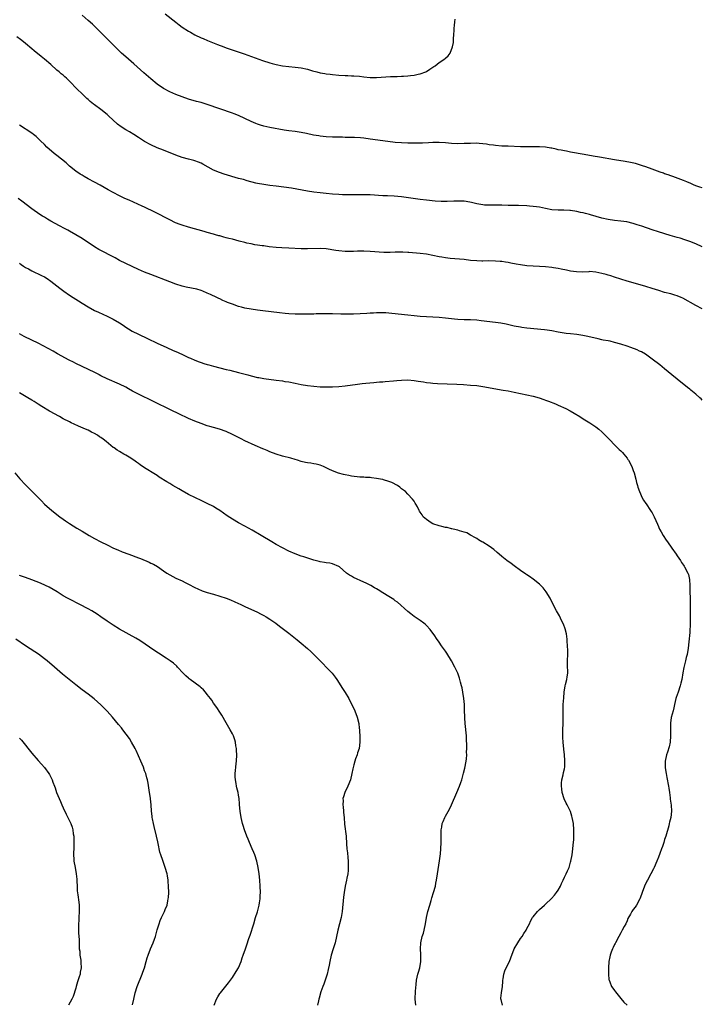
# Model space of a CAD drawing. Units: inches. Extents: x 2631000 to 2634000, y 1479000 to 1482000.
# Drawn here: x 2632295 to 2632513, y 1481455 to 1481770 of the extents above; entities that cross this region are included whole.
import ezdxf

# ---------------------------------------------------------------- set-up
doc = ezdxf.new("R2010")
doc.units = ezdxf.units.IN
doc.header["$MEASUREMENT"] = 0
doc.layers.add('LD26311479_10ft', color=93, linetype='Continuous')

msp = doc.modelspace()

# ---------------------------------------------------------------- linework, layer by layer
at = {"layer": 'LD26311479_10ft'}
for points, elevation in [([(2632513, 1481715.95), (2632512.25, 1481716.25), (2632511, 1481716.68), (2632510.22, 1481717), (2632509.38, 1481717.38), (2632508.11, 1481717.89), (2632507, 1481718.38), (2632503.66, 1481719.66), (2632503, 1481719.87), (2632502.17, 1481720.17), (2632501, 1481720.52), (2632500.65, 1481720.65), (2632499.53, 1481721), (2632497, 1481721.94), (2632495, 1481722.65), (2632493.93, 1481723), (2632493.25, 1481723.25), (2632491.73, 1481723.73), (2632490.13, 1481724.13), (2632488.45, 1481724.45), (2632485, 1481724.95), (2632480.19, 1481725.81), (2632478.14, 1481726.14), (2632475.34, 1481726.66), (2632471, 1481727.41), (2632469.66, 1481727.66), (2632469, 1481727.77), (2632468, 1481728), (2632467, 1481728.18), (2632466.34, 1481728.34), (2632465, 1481728.62), (2632464.68, 1481728.68), (2632462.94, 1481728.94), (2632461, 1481729.05), (2632458.96, 1481729.04), (2632456.93, 1481729.07), (2632455, 1481729.14), (2632451, 1481729.25), (2632449, 1481729.32), (2632447, 1481729.49), (2632446.41, 1481729.59), (2632445, 1481729.77), (2632444.08, 1481729.92), (2632443, 1481730.05), (2632441.84, 1481730.16), (2632441, 1481730.21), (2632439, 1481730.2), (2632437, 1481730.1), (2632435, 1481730.05), (2632433, 1481730.16), (2632431, 1481730.35), (2632429, 1481730.47), (2632427, 1481730.44), (2632425.63, 1481730.37), (2632423.69, 1481730.31), (2632423, 1481730.31), (2632421.73, 1481730.27), (2632419, 1481730.25), (2632417, 1481730.32), (2632415, 1481730.51), (2632411.09, 1481731), (2632407, 1481731.57), (2632405, 1481731.81), (2632403.91, 1481731.91), (2632402.03, 1481732.03), (2632401, 1481732.05), (2632400.1, 1481732.1), (2632399, 1481732.11), (2632398.14, 1481732.14), (2632397, 1481732.14), (2632395, 1481732.18), (2632393, 1481732.28), (2632391, 1481732.5), (2632390.57, 1481732.57), (2632388.86, 1481732.86), (2632386.68, 1481733.32), (2632385, 1481733.64), (2632383, 1481733.93), (2632381, 1481734.19), (2632379.59, 1481734.41), (2632375, 1481735.22), (2632373, 1481735.66), (2632371.97, 1481735.97), (2632371, 1481736.3), (2632370.5, 1481736.5), (2632369, 1481737.17), (2632367, 1481738.14), (2632365, 1481739.09), (2632363.61, 1481739.61), (2632363, 1481739.85), (2632359, 1481741.18), (2632355, 1481742.64), (2632353, 1481743.27), (2632351.6, 1481743.6), (2632349, 1481744.31), (2632347, 1481745), (2632345, 1481745.77), (2632343, 1481746.64), (2632341, 1481747.72), (2632339, 1481749.13), (2632337, 1481750.75), (2632334.69, 1481752.69), (2632331.55, 1481755.55), (2632329, 1481757.77), (2632327.62, 1481759), (2632325.6, 1481761), (2632325, 1481761.63), (2632322.32, 1481764.32), (2632319.31, 1481767.31), (2632318.3, 1481768.3), (2632317, 1481769.47), (2632315.09, 1481771.09)], 9320), ([(2632341.6, 1481771.6), (2632344.91, 1481768.91), (2632346.04, 1481768.04), (2632347, 1481767.32), (2632349, 1481765.99), (2632349.65, 1481765.65), (2632351, 1481764.89), (2632353, 1481763.93), (2632353.64, 1481763.64), (2632355.04, 1481763.04), (2632358.21, 1481761.79), (2632360.28, 1481761), (2632361, 1481760.74), (2632366.74, 1481758.74), (2632372.61, 1481756.61), (2632375, 1481755.88), (2632375.72, 1481755.72), (2632377, 1481755.38), (2632379, 1481754.98), (2632381, 1481754.73), (2632383, 1481754.57), (2632385, 1481754.33), (2632387, 1481753.86), (2632388.63, 1481753.37), (2632390.01, 1481753), (2632391, 1481752.76), (2632392.51, 1481752.51), (2632393, 1481752.41), (2632394.25, 1481752.25), (2632395, 1481752.13), (2632397, 1481751.94), (2632399, 1481751.84), (2632399.85, 1481751.85), (2632401, 1481751.79), (2632401.8, 1481751.8), (2632403.63, 1481751.63), (2632405, 1481751.44), (2632407, 1481751.2), (2632409, 1481751.19), (2632413.49, 1481751.49), (2632415, 1481751.54), (2632415.58, 1481751.58), (2632417, 1481751.61), (2632417.68, 1481751.68), (2632419, 1481751.71), (2632419.88, 1481751.88), (2632421, 1481751.95), (2632422.29, 1481752.29), (2632423, 1481752.39), (2632424.72, 1481753), (2632425, 1481753.13), (2632426.07, 1481753.93), (2632427, 1481754.48), (2632427.29, 1481754.71), (2632427.74, 1481755), (2632429, 1481756.02), (2632430.55, 1481757), (2632431, 1481757.43), (2632431.87, 1481758.13), (2632432.53, 1481759), (2632433.29, 1481761), (2632433.55, 1481762.45), (2632433.6, 1481763), (2632433.57, 1481763.57), (2632433.66, 1481765), (2632433.79, 1481766.21), (2632433.79, 1481767), (2632433.87, 1481767.87), (2632434.06, 1481769), (2632434.14, 1481769.86)], 9310), ([(2632513, 1481697.19), (2632511, 1481698.1), (2632509, 1481698.9), (2632507.44, 1481699.44), (2632505.91, 1481699.91), (2632505, 1481700.15), (2632502.79, 1481700.79), (2632499, 1481701.92), (2632497, 1481702.55), (2632493.72, 1481703.72), (2632493, 1481704), (2632492.22, 1481704.22), (2632491, 1481704.62), (2632488.9, 1481705.1), (2632487, 1481705.38), (2632485, 1481705.59), (2632483, 1481705.86), (2632481, 1481706.3), (2632479.14, 1481706.86), (2632477.37, 1481707.37), (2632477, 1481707.49), (2632475.78, 1481707.78), (2632475, 1481708.02), (2632474.17, 1481708.17), (2632473, 1481708.46), (2632471, 1481708.75), (2632470.77, 1481708.77), (2632468.85, 1481708.85), (2632467, 1481708.86), (2632465, 1481709.02), (2632463, 1481709.37), (2632461, 1481709.79), (2632460.06, 1481709.94), (2632459, 1481710.09), (2632457.81, 1481710.18), (2632457, 1481710.23), (2632454.32, 1481710.32), (2632453, 1481710.34), (2632451, 1481710.41), (2632449, 1481710.45), (2632447.58, 1481710.42), (2632446.44, 1481710.44), (2632445, 1481710.42), (2632443.49, 1481710.51), (2632443, 1481710.55), (2632441, 1481710.89), (2632439.33, 1481711.33), (2632437.65, 1481711.65), (2632437, 1481711.75), (2632435, 1481711.79), (2632433.71, 1481711.71), (2632431.62, 1481711.62), (2632429.65, 1481711.65), (2632427.78, 1481711.78), (2632425, 1481712.05), (2632423, 1481712.29), (2632417, 1481713.08), (2632414.69, 1481713.31), (2632412.58, 1481713.42), (2632411, 1481713.48), (2632407, 1481713.73), (2632405, 1481713.78), (2632401, 1481713.72), (2632400.27, 1481713.73), (2632398.2, 1481713.8), (2632397, 1481713.86), (2632395, 1481713.99), (2632393, 1481714.17), (2632391, 1481714.38), (2632389, 1481714.61), (2632387, 1481714.89), (2632383.57, 1481715.57), (2632381.86, 1481715.86), (2632377, 1481716.53), (2632375, 1481716.78), (2632373.01, 1481717.01), (2632371, 1481717.36), (2632370.52, 1481717.48), (2632367.74, 1481718.26), (2632366.61, 1481718.61), (2632365, 1481719.03), (2632360.38, 1481720.38), (2632358.87, 1481720.87), (2632357, 1481721.67), (2632353.57, 1481723.57), (2632353, 1481723.84), (2632352.19, 1481724.19), (2632351, 1481724.6), (2632350.69, 1481724.69), (2632349, 1481725.15), (2632347, 1481725.72), (2632345, 1481726.47), (2632343.19, 1481727.19), (2632341.75, 1481727.75), (2632341, 1481728), (2632339, 1481728.78), (2632337, 1481729.7), (2632335, 1481730.82), (2632333.65, 1481731.65), (2632333, 1481732.11), (2632331.59, 1481733), (2632330.17, 1481733.83), (2632329, 1481734.48), (2632327.46, 1481735.46), (2632326.36, 1481736.36), (2632323.51, 1481739), (2632323, 1481739.45), (2632321.05, 1481741), (2632319, 1481742.53), (2632318.72, 1481742.72), (2632317.61, 1481743.61), (2632317, 1481744.16), (2632316.54, 1481744.54), (2632315, 1481745.99), (2632313.48, 1481747.48), (2632311, 1481750.05), (2632310.02, 1481751), (2632309.47, 1481751.47), (2632309, 1481751.92), (2632308.4, 1481752.4), (2632307.73, 1481753), (2632307, 1481753.61), (2632305, 1481755.37), (2632303, 1481757.1), (2632301.94, 1481757.94), (2632299.73, 1481759.73), (2632299, 1481760.39), (2632297, 1481762.08), (2632295.84, 1481763), (2632295.35, 1481763.35), (2632294.23, 1481764.23)], 9330), ([(2632513, 1481677.37), (2632511, 1481678.4), (2632506.78, 1481680.78), (2632506.29, 1481681), (2632505, 1481681.54), (2632504.26, 1481681.74), (2632503, 1481682.11), (2632501, 1481682.62), (2632499.18, 1481683.18), (2632497, 1481683.9), (2632495, 1481684.51), (2632491, 1481685.63), (2632489, 1481686.24), (2632485, 1481687.52), (2632483.85, 1481687.85), (2632483, 1481688.13), (2632482.3, 1481688.3), (2632481, 1481688.69), (2632479, 1481689.11), (2632477, 1481689.24), (2632476.79, 1481689.21), (2632474.88, 1481689.12), (2632472.87, 1481689.13), (2632471, 1481689.38), (2632469.69, 1481689.69), (2632467.99, 1481690.01), (2632467, 1481690.23), (2632465.56, 1481690.44), (2632465, 1481690.54), (2632463, 1481690.74), (2632461, 1481690.86), (2632459, 1481690.96), (2632457, 1481691.12), (2632455, 1481691.39), (2632453.62, 1481691.62), (2632451.93, 1481691.93), (2632451, 1481692.13), (2632450.22, 1481692.22), (2632449, 1481692.45), (2632448.46, 1481692.46), (2632447, 1481692.63), (2632444.65, 1481692.65), (2632443, 1481692.59), (2632442.62, 1481692.62), (2632441, 1481692.64), (2632439, 1481692.84), (2632437, 1481693.1), (2632432.52, 1481693.48), (2632431, 1481693.66), (2632429.85, 1481693.85), (2632429, 1481693.99), (2632425, 1481694.8), (2632423, 1481695.08), (2632419.34, 1481695.34), (2632419, 1481695.38), (2632417.45, 1481695.45), (2632417, 1481695.49), (2632415.44, 1481695.44), (2632415, 1481695.45), (2632413.35, 1481695.35), (2632411.37, 1481695.37), (2632407, 1481695.72), (2632405, 1481695.8), (2632403, 1481695.74), (2632401.7, 1481695.7), (2632401, 1481695.65), (2632399.68, 1481695.69), (2632399, 1481695.68), (2632397, 1481695.87), (2632396.02, 1481696.02), (2632393, 1481696.53), (2632391, 1481696.68), (2632387, 1481696.54), (2632385, 1481696.57), (2632381, 1481696.73), (2632378.84, 1481696.84), (2632377, 1481696.97), (2632374.8, 1481697.21), (2632373, 1481697.44), (2632372.52, 1481697.48), (2632371, 1481697.72), (2632370.16, 1481697.84), (2632369, 1481698.08), (2632367.63, 1481698.37), (2632367, 1481698.52), (2632365.13, 1481699), (2632363, 1481699.57), (2632361.84, 1481699.84), (2632361, 1481700.08), (2632360.24, 1481700.24), (2632359, 1481700.62), (2632358.69, 1481700.69), (2632357.64, 1481701), (2632357, 1481701.2), (2632355, 1481701.76), (2632353.98, 1481702.02), (2632349, 1481703.46), (2632347, 1481704.08), (2632346.32, 1481704.32), (2632344.87, 1481704.87), (2632343, 1481705.73), (2632338.2, 1481708.2), (2632335, 1481709.8), (2632334.19, 1481710.19), (2632330.01, 1481712.02), (2632328.64, 1481712.64), (2632327, 1481713.46), (2632325, 1481714.52), (2632323.4, 1481715.4), (2632320.84, 1481716.84), (2632319, 1481717.79), (2632317, 1481718.86), (2632315.64, 1481719.64), (2632315, 1481720.02), (2632314.41, 1481720.41), (2632313, 1481721.37), (2632311, 1481722.94), (2632309.93, 1481723.93), (2632307, 1481726.32), (2632306.14, 1481727), (2632303.81, 1481729), (2632303, 1481729.79), (2632301.71, 1481731), (2632301, 1481731.73), (2632300.34, 1481732.34), (2632299.52, 1481733), (2632299, 1481733.4), (2632295, 1481736.05)], 9340), ([(2632513, 1481648.21), (2632512.63, 1481648.63), (2632512.27, 1481649), (2632511, 1481650.12), (2632509.91, 1481651), (2632509.38, 1481651.38), (2632509, 1481651.7), (2632508.26, 1481652.26), (2632505, 1481654.86), (2632503.32, 1481656.27), (2632501, 1481658.23), (2632499.46, 1481659.46), (2632497, 1481661.33), (2632494.88, 1481662.88), (2632493.6, 1481663.6), (2632493, 1481663.85), (2632492.23, 1481664.23), (2632490.22, 1481665), (2632489, 1481665.43), (2632487, 1481666.09), (2632485, 1481666.66), (2632483.59, 1481667), (2632483, 1481667.13), (2632481.41, 1481667.41), (2632481, 1481667.51), (2632479.75, 1481667.75), (2632476.53, 1481668.53), (2632474.87, 1481668.87), (2632473, 1481669.12), (2632471, 1481669.35), (2632469.54, 1481669.54), (2632467, 1481669.96), (2632465, 1481670.32), (2632463.46, 1481670.54), (2632462.64, 1481670.64), (2632457, 1481671.21), (2632455.44, 1481671.44), (2632455, 1481671.49), (2632453, 1481671.88), (2632450.44, 1481672.44), (2632448.75, 1481672.75), (2632446.99, 1481672.99), (2632442.46, 1481673.54), (2632441, 1481673.7), (2632439, 1481673.83), (2632437, 1481673.9), (2632435, 1481674), (2632433.88, 1481674.12), (2632433, 1481674.18), (2632431, 1481674.42), (2632429, 1481674.6), (2632423, 1481674.97), (2632421, 1481675.12), (2632419, 1481675.31), (2632413.9, 1481675.9), (2632413, 1481675.95), (2632412.04, 1481676.04), (2632411, 1481676.07), (2632409, 1481676.07), (2632408.01, 1481676.01), (2632407, 1481675.97), (2632405.88, 1481675.88), (2632403.75, 1481675.75), (2632401.65, 1481675.65), (2632399.63, 1481675.63), (2632397.66, 1481675.66), (2632395, 1481675.74), (2632393, 1481675.76), (2632389.72, 1481675.72), (2632389, 1481675.69), (2632387.68, 1481675.68), (2632387, 1481675.66), (2632385, 1481675.65), (2632383, 1481675.69), (2632381, 1481675.8), (2632379.89, 1481675.89), (2632378.07, 1481676.07), (2632372.7, 1481676.7), (2632371, 1481676.92), (2632369, 1481677.22), (2632367, 1481677.63), (2632365.93, 1481677.93), (2632365, 1481678.16), (2632363, 1481678.81), (2632361.42, 1481679.42), (2632361, 1481679.61), (2632360, 1481680), (2632359, 1481680.54), (2632358.67, 1481680.67), (2632358.02, 1481681), (2632356.07, 1481681.93), (2632355, 1481682.42), (2632353.6, 1481683), (2632353, 1481683.22), (2632351.61, 1481683.61), (2632349.96, 1481683.96), (2632348.29, 1481684.29), (2632347, 1481684.59), (2632345, 1481685.2), (2632343, 1481685.94), (2632337, 1481688.31), (2632335, 1481689.12), (2632333, 1481689.97), (2632331, 1481690.88), (2632329, 1481691.83), (2632327, 1481692.83), (2632325.6, 1481693.6), (2632320.36, 1481696.36), (2632319, 1481697.13), (2632315, 1481699.77), (2632313, 1481701.03), (2632311, 1481702.16), (2632310.45, 1481702.45), (2632309.46, 1481703), (2632307.83, 1481703.83), (2632305, 1481705.39), (2632303.99, 1481706.01), (2632303, 1481706.6), (2632302.39, 1481707), (2632301.53, 1481707.53), (2632299, 1481709.31), (2632295.78, 1481711.78), (2632294.63, 1481712.63)], 9350), ([(2632295, 1481691.96), (2632295.54, 1481691.54), (2632296.33, 1481691), (2632297, 1481690.57), (2632297.91, 1481690.09), (2632299, 1481689.48), (2632300.01, 1481689), (2632301, 1481688.56), (2632302.04, 1481688.04), (2632303, 1481687.54), (2632303.89, 1481687), (2632305, 1481686.21), (2632307.92, 1481683.92), (2632309.17, 1481683), (2632311, 1481681.78), (2632312.2, 1481681), (2632313.92, 1481679.92), (2632315, 1481679.21), (2632317, 1481677.96), (2632319, 1481676.88), (2632320.27, 1481676.27), (2632323, 1481675.04), (2632325, 1481674.04), (2632326.92, 1481672.92), (2632328.14, 1481672.14), (2632329, 1481671.52), (2632329.8, 1481671), (2632331, 1481670.26), (2632333, 1481669.23), (2632335.9, 1481667.9), (2632339, 1481666.43), (2632342.11, 1481665), (2632344.11, 1481664.11), (2632345.48, 1481663.48), (2632347.47, 1481662.53), (2632349, 1481661.84), (2632349.61, 1481661.61), (2632351, 1481660.97), (2632352.45, 1481660.45), (2632353, 1481660.21), (2632353.94, 1481659.94), (2632355, 1481659.57), (2632355.46, 1481659.46), (2632357, 1481659.04), (2632361, 1481658.04), (2632362.24, 1481657.76), (2632365, 1481657.09), (2632366.65, 1481656.65), (2632367.93, 1481656.27), (2632369, 1481655.96), (2632371, 1481655.47), (2632371.4, 1481655.4), (2632373, 1481655.13), (2632377, 1481654.62), (2632379, 1481654.34), (2632379.8, 1481654.2), (2632381, 1481654.03), (2632383, 1481653.66), (2632385, 1481653.24), (2632387, 1481652.89), (2632389, 1481652.64), (2632391, 1481652.49), (2632393, 1481652.42), (2632395, 1481652.43), (2632397, 1481652.54), (2632399, 1481652.77), (2632403, 1481653.35), (2632404.47, 1481653.53), (2632405.61, 1481653.61), (2632408.15, 1481653.85), (2632409, 1481653.9), (2632409.99, 1481654.01), (2632411, 1481654.09), (2632411.81, 1481654.19), (2632414.41, 1481654.41), (2632415.48, 1481654.52), (2632417, 1481654.62), (2632419, 1481654.65), (2632421, 1481654.5), (2632422.31, 1481654.31), (2632423.97, 1481654.03), (2632425, 1481653.88), (2632426.29, 1481653.71), (2632427, 1481653.65), (2632428.46, 1481653.54), (2632434.69, 1481653.31), (2632436.81, 1481653.19), (2632439, 1481653.04), (2632441, 1481652.84), (2632443, 1481652.56), (2632449.45, 1481651.45), (2632451, 1481651.16), (2632453, 1481650.74), (2632457, 1481649.95), (2632459, 1481649.48), (2632460.93, 1481648.93), (2632462.44, 1481648.44), (2632463, 1481648.22), (2632463.91, 1481647.91), (2632466.2, 1481647), (2632467, 1481646.66), (2632469.51, 1481645.51), (2632470.82, 1481644.82), (2632472.1, 1481644.1), (2632473.9, 1481643), (2632475, 1481642.28), (2632477.08, 1481641), (2632479, 1481639.74), (2632479.98, 1481639), (2632481, 1481638.12), (2632483, 1481636.03), (2632483.49, 1481635.49), (2632485, 1481633.94), (2632486.5, 1481632.5), (2632487, 1481632.05), (2632487.52, 1481631.52), (2632487.99, 1481631), (2632489, 1481629.73), (2632489.29, 1481629.29), (2632489.47, 1481629), (2632490.51, 1481627), (2632491, 1481625.71), (2632491.31, 1481625), (2632491.83, 1481623), (2632492.06, 1481621.94), (2632492.3, 1481621), (2632492.48, 1481620.48), (2632492.96, 1481619), (2632493.87, 1481617), (2632494.24, 1481616.24), (2632495, 1481615.18), (2632495.07, 1481615.07), (2632496.47, 1481613), (2632496.66, 1481612.66), (2632497, 1481612.21), (2632497.41, 1481611.41), (2632497.66, 1481611), (2632498.21, 1481609.79), (2632498.67, 1481608.67), (2632499, 1481607.92), (2632499.24, 1481607.24), (2632499.37, 1481607), (2632499.87, 1481606.13), (2632500.48, 1481605), (2632501.51, 1481603.51), (2632501.91, 1481603), (2632503.35, 1481601), (2632504.71, 1481599), (2632505, 1481598.55), (2632506.08, 1481597), (2632506.41, 1481596.41), (2632507, 1481595.51), (2632507.21, 1481595.21), (2632507.38, 1481595), (2632508.45, 1481593), (2632508.58, 1481592.58), (2632508.94, 1481591), (2632509.01, 1481589.01), (2632509.06, 1481587), (2632509.16, 1481585), (2632509.18, 1481583), (2632509.16, 1481581), (2632509.18, 1481579.18), (2632509.17, 1481577), (2632509, 1481574.07), (2632508.77, 1481571), (2632508.53, 1481569), (2632508.16, 1481567), (2632507.91, 1481566.09), (2632507.69, 1481565), (2632507.28, 1481563.28), (2632507.16, 1481562.84), (2632506.84, 1481561.16), (2632506.47, 1481559), (2632506.14, 1481557.85), (2632505.97, 1481557), (2632505.29, 1481555), (2632505, 1481554.11), (2632504.7, 1481553.3), (2632504.6, 1481553), (2632504.15, 1481551), (2632503.97, 1481550.03), (2632503.7, 1481549), (2632503.13, 1481546.87), (2632502.88, 1481545.12), (2632502.89, 1481544.89), (2632502.87, 1481543), (2632502.88, 1481541), (2632502.72, 1481539), (2632502.45, 1481537.55), (2632501.87, 1481535.87), (2632501.61, 1481535), (2632501.2, 1481533), (2632501.2, 1481531), (2632501.22, 1481530.78), (2632501.47, 1481529), (2632501.73, 1481527.73), (2632502.24, 1481525), (2632502.33, 1481524.33), (2632502.53, 1481523), (2632502.78, 1481521.22), (2632502.8, 1481520.8), (2632503.1, 1481518.9), (2632503.22, 1481517), (2632502.99, 1481515), (2632502.56, 1481513.44), (2632502.48, 1481513), (2632502.32, 1481512.32), (2632501.38, 1481509), (2632501, 1481507.9), (2632500.73, 1481507), (2632500.28, 1481505.72), (2632500.05, 1481505), (2632499.49, 1481503.49), (2632499, 1481502.26), (2632498.53, 1481501), (2632497.66, 1481499), (2632497.45, 1481498.55), (2632496.6, 1481497), (2632495.48, 1481495), (2632495.31, 1481494.69), (2632494.52, 1481493), (2632493.78, 1481491), (2632493.61, 1481490.39), (2632493.09, 1481489), (2632493, 1481488.8), (2632492.04, 1481487), (2632491.63, 1481486.37), (2632491, 1481485.62), (2632490.56, 1481485), (2632490.06, 1481484.06), (2632489.29, 1481482.71), (2632489, 1481481.95), (2632488.6, 1481481), (2632488.13, 1481480.13), (2632487.49, 1481479), (2632487, 1481478.18), (2632486.33, 1481477), (2632485.3, 1481475), (2632485.21, 1481474.79), (2632485, 1481474.38), (2632484.58, 1481473.42), (2632484.37, 1481473), (2632483.94, 1481471.94), (2632483.62, 1481471), (2632483.54, 1481470.46), (2632483.2, 1481469), (2632483.08, 1481467), (2632483.07, 1481465), (2632483.22, 1481463.22), (2632483.25, 1481463), (2632483.46, 1481462.54), (2632484.04, 1481461), (2632484.43, 1481460.43), (2632485, 1481459.72), (2632485.29, 1481459.29), (2632487, 1481457.16), (2632487.98, 1481455.98), (2632489.04, 1481455)], 9360), ([(2632449.23, 1481455), (2632448.82, 1481456.82), (2632448.75, 1481457), (2632448.76, 1481457.24), (2632448.91, 1481459), (2632449.22, 1481461), (2632449.37, 1481462.63), (2632449.37, 1481463), (2632449.42, 1481463.42), (2632449.66, 1481465), (2632450.01, 1481465.99), (2632450.42, 1481467), (2632451.43, 1481469), (2632451.88, 1481470.11), (2632452.98, 1481473), (2632454.12, 1481475), (2632455, 1481476.32), (2632455.49, 1481477), (2632456.05, 1481477.95), (2632456.77, 1481479), (2632457, 1481479.48), (2632457.81, 1481481), (2632458.18, 1481481.82), (2632458.82, 1481483), (2632459, 1481483.25), (2632460.39, 1481485), (2632460.7, 1481485.3), (2632461, 1481485.54), (2632462.63, 1481487), (2632463, 1481487.3), (2632464.9, 1481489.1), (2632465.87, 1481490.13), (2632466.53, 1481491), (2632467, 1481491.77), (2632467.71, 1481493), (2632468.09, 1481493.91), (2632468.61, 1481495), (2632469, 1481495.88), (2632469.6, 1481497), (2632470.04, 1481497.96), (2632470.49, 1481499), (2632471, 1481500.69), (2632471.08, 1481501), (2632471.45, 1481503), (2632471.73, 1481505), (2632471.82, 1481506.18), (2632471.99, 1481507.99), (2632472.03, 1481509), (2632472.03, 1481509.97), (2632472.05, 1481511), (2632471.88, 1481513), (2632471.5, 1481515), (2632471.4, 1481515.4), (2632470.92, 1481516.92), (2632469.92, 1481519), (2632469.58, 1481519.58), (2632468.95, 1481520.95), (2632468.3, 1481523), (2632468.14, 1481524.14), (2632468.03, 1481525), (2632468.09, 1481525.91), (2632468.2, 1481527), (2632468.6, 1481528.6), (2632468.72, 1481529.28), (2632469, 1481530.54), (2632469.1, 1481531.1), (2632469.16, 1481533.16), (2632469.01, 1481535), (2632468.81, 1481536.81), (2632468.62, 1481539), (2632468.53, 1481540.53), (2632468.53, 1481543), (2632468.57, 1481545), (2632468.58, 1481548.58), (2632468.65, 1481551), (2632468.78, 1481553.22), (2632468.93, 1481555), (2632469.26, 1481557), (2632469.38, 1481557.38), (2632469.78, 1481559), (2632469.89, 1481559.89), (2632470.08, 1481561), (2632470.1, 1481561.9), (2632470.03, 1481563), (2632469.98, 1481563.98), (2632470.06, 1481568.06), (2632470.02, 1481570.02), (2632469.92, 1481571), (2632469.88, 1481571.88), (2632469.63, 1481573.63), (2632469.24, 1481575.24), (2632468.7, 1481576.7), (2632468.11, 1481577.89), (2632467.4, 1481579.4), (2632466.51, 1481581), (2632465.45, 1481583), (2632464.44, 1481585), (2632463.23, 1481587), (2632462.24, 1481588.24), (2632461.5, 1481589), (2632461, 1481589.48), (2632459.05, 1481591.05), (2632457.89, 1481591.89), (2632457, 1481592.48), (2632456.7, 1481592.7), (2632455, 1481593.87), (2632453, 1481595.3), (2632452.03, 1481596.03), (2632450.61, 1481597), (2632449, 1481598.28), (2632448.14, 1481599), (2632447.55, 1481599.55), (2632446.48, 1481600.48), (2632445, 1481601.61), (2632443, 1481602.85), (2632442.69, 1481603), (2632441.61, 1481603.61), (2632441, 1481604.03), (2632440.39, 1481604.39), (2632439.21, 1481605), (2632439, 1481605.14), (2632437.82, 1481605.82), (2632437, 1481606.1), (2632435.52, 1481606.48), (2632435, 1481606.69), (2632433.48, 1481607), (2632433.1, 1481607.1), (2632433, 1481607.1), (2632431.53, 1481607.53), (2632431, 1481607.58), (2632429.92, 1481607.92), (2632429, 1481608.1), (2632427, 1481608.77), (2632426.49, 1481609), (2632425, 1481610.07), (2632423.91, 1481611), (2632423.56, 1481611.56), (2632423, 1481612.41), (2632422.78, 1481612.78), (2632422.61, 1481613), (2632422.12, 1481614.12), (2632421.54, 1481615), (2632421.35, 1481615.35), (2632421, 1481615.91), (2632420.56, 1481616.56), (2632419, 1481618.22), (2632418.24, 1481619), (2632417, 1481619.91), (2632416.42, 1481620.42), (2632415.7, 1481621), (2632413.89, 1481621.89), (2632413, 1481622.2), (2632411.27, 1481622.73), (2632411, 1481622.83), (2632410.27, 1481623), (2632409, 1481623.23), (2632407.41, 1481623.41), (2632407, 1481623.48), (2632405.55, 1481623.55), (2632405, 1481623.62), (2632403.66, 1481623.66), (2632401, 1481623.92), (2632400.15, 1481624.15), (2632399, 1481624.32), (2632398.49, 1481624.49), (2632396.9, 1481624.9), (2632395, 1481625.62), (2632393.8, 1481626.2), (2632393, 1481626.55), (2632392.06, 1481627), (2632391, 1481627.43), (2632389.75, 1481627.75), (2632389, 1481627.9), (2632388.05, 1481628.05), (2632387, 1481628.16), (2632386.32, 1481628.32), (2632385, 1481628.59), (2632383.8, 1481629), (2632383, 1481629.23), (2632381.65, 1481629.65), (2632379, 1481630.36), (2632377, 1481630.96), (2632375, 1481631.71), (2632374.1, 1481632.1), (2632373, 1481632.53), (2632372.69, 1481632.69), (2632370.31, 1481633.69), (2632367, 1481635.24), (2632365.84, 1481635.84), (2632365, 1481636.24), (2632363, 1481637.27), (2632361, 1481638.17), (2632358.9, 1481638.9), (2632357, 1481639.46), (2632355.83, 1481639.83), (2632355, 1481640.05), (2632353, 1481640.71), (2632351, 1481641.5), (2632349, 1481642.39), (2632345.87, 1481643.87), (2632343.49, 1481645), (2632337.81, 1481647.81), (2632333, 1481650.13), (2632331.11, 1481651.11), (2632329.83, 1481651.83), (2632329, 1481652.33), (2632327, 1481653.36), (2632323, 1481655.03), (2632321, 1481656.01), (2632320.52, 1481656.27), (2632320.36, 1481656.36), (2632319.11, 1481657), (2632315, 1481658.92), (2632313, 1481659.91), (2632312.29, 1481660.3), (2632310.88, 1481661), (2632307.19, 1481663), (2632305.81, 1481663.81), (2632301, 1481666.36), (2632299, 1481667.37), (2632296.55, 1481668.55), (2632295, 1481669.38)], 9370), ([(2632421.58, 1481455), (2632421.37, 1481457), (2632421.49, 1481459.49), (2632421.63, 1481461.63), (2632421.78, 1481463), (2632421.98, 1481463.98), (2632422.21, 1481465), (2632422.38, 1481465.62), (2632422.82, 1481467), (2632423.22, 1481469), (2632423.21, 1481471.21), (2632423.06, 1481473), (2632423.14, 1481475), (2632423.62, 1481477), (2632423.97, 1481478.03), (2632424.25, 1481479), (2632424.69, 1481481), (2632424.99, 1481483), (2632425.42, 1481485), (2632425.99, 1481487), (2632426.45, 1481488.45), (2632426.69, 1481489.31), (2632427.26, 1481491), (2632427.8, 1481493), (2632427.98, 1481494.02), (2632428.16, 1481495), (2632428.46, 1481497), (2632429.1, 1481501.1), (2632429.41, 1481503.41), (2632429.57, 1481505), (2632429.66, 1481507), (2632429.65, 1481509), (2632429.67, 1481509.67), (2632429.68, 1481511), (2632429.86, 1481511.86), (2632430.03, 1481513), (2632430.27, 1481513.73), (2632430.82, 1481515), (2632431, 1481515.36), (2632432.36, 1481517.64), (2632433, 1481519), (2632434.61, 1481523), (2632435.48, 1481525), (2632435.91, 1481526.09), (2632436.23, 1481527), (2632436.84, 1481529.16), (2632437.24, 1481530.76), (2632437.66, 1481533), (2632437.7, 1481533.7), (2632437.82, 1481535), (2632437.79, 1481535.79), (2632437.84, 1481537), (2632437.86, 1481538.14), (2632437.75, 1481539.75), (2632437.71, 1481541), (2632437.35, 1481545), (2632437.25, 1481546.75), (2632437.21, 1481547.21), (2632437.16, 1481549), (2632437.06, 1481551), (2632436.87, 1481553), (2632436.58, 1481555), (2632436.34, 1481556.34), (2632436.18, 1481557), (2632435.84, 1481558.16), (2632435.64, 1481559), (2632435.49, 1481559.49), (2632434.95, 1481561), (2632434.05, 1481563), (2632432.95, 1481565), (2632431.42, 1481567.42), (2632431, 1481568.06), (2632429.79, 1481569.79), (2632429, 1481570.99), (2632428.16, 1481572.16), (2632427.66, 1481573), (2632426.2, 1481575), (2632425, 1481576.28), (2632424.62, 1481576.62), (2632424.15, 1481577), (2632423, 1481577.83), (2632421, 1481579.15), (2632419.97, 1481579.97), (2632419, 1481580.76), (2632415.71, 1481583.71), (2632415, 1481584.16), (2632414.53, 1481584.53), (2632413, 1481585.53), (2632411, 1481586.73), (2632409.6, 1481587.6), (2632409, 1481587.92), (2632408.34, 1481588.34), (2632407.19, 1481589), (2632405.77, 1481589.77), (2632405, 1481590.14), (2632401.64, 1481591.64), (2632401, 1481592.06), (2632400.36, 1481592.36), (2632399.46, 1481593), (2632397.19, 1481595), (2632397, 1481595.13), (2632395, 1481595.91), (2632394.12, 1481596.12), (2632393, 1481596.27), (2632392.41, 1481596.41), (2632391, 1481596.6), (2632390.69, 1481596.69), (2632389, 1481597.12), (2632385.84, 1481598.16), (2632385, 1481598.45), (2632383, 1481599.17), (2632381, 1481600.04), (2632379, 1481601.04), (2632377, 1481602.16), (2632375.55, 1481603), (2632372.24, 1481605), (2632369.3, 1481606.7), (2632367, 1481608), (2632365, 1481609.07), (2632363, 1481610.23), (2632361.32, 1481611.32), (2632358.99, 1481612.99), (2632357.77, 1481613.77), (2632357, 1481614.22), (2632355, 1481615.26), (2632353, 1481616.21), (2632351.26, 1481617), (2632349, 1481618.14), (2632347, 1481619.25), (2632345.9, 1481619.9), (2632343.99, 1481621), (2632343, 1481621.59), (2632342.09, 1481622.09), (2632339.66, 1481623.66), (2632339, 1481624.12), (2632338.47, 1481624.47), (2632335, 1481626.64), (2632333.57, 1481627.57), (2632333, 1481627.99), (2632332.4, 1481628.4), (2632331.54, 1481629), (2632330.01, 1481630.01), (2632329, 1481630.61), (2632328.39, 1481631), (2632327, 1481631.77), (2632326.24, 1481632.24), (2632325.22, 1481633), (2632325, 1481633.14), (2632322.71, 1481635), (2632321.71, 1481635.71), (2632321, 1481636.27), (2632320.55, 1481636.55), (2632319.95, 1481637), (2632319, 1481637.57), (2632318.04, 1481638.04), (2632317, 1481638.61), (2632316.16, 1481639), (2632313.89, 1481639.89), (2632312.5, 1481640.5), (2632311.52, 1481641), (2632311, 1481641.24), (2632309, 1481642.28), (2632307.77, 1481643), (2632305.96, 1481643.96), (2632305, 1481644.5), (2632304.67, 1481644.67), (2632302.17, 1481646.17), (2632301, 1481646.95), (2632299.75, 1481647.75), (2632299, 1481648.19), (2632297.68, 1481649), (2632295, 1481650.58)], 9380), ([(2632293.52, 1481625), (2632295.13, 1481623.13), (2632297, 1481621.15), (2632298.07, 1481620.07), (2632299, 1481619.18), (2632301, 1481617.13), (2632302.02, 1481616.02), (2632303.08, 1481615), (2632305.35, 1481613), (2632307.92, 1481611), (2632309, 1481610.19), (2632309.7, 1481609.7), (2632311, 1481608.84), (2632312.13, 1481608.13), (2632313.37, 1481607.37), (2632315, 1481606.41), (2632317.3, 1481605), (2632319, 1481604.03), (2632321, 1481602.97), (2632323, 1481601.97), (2632325.01, 1481601), (2632326.4, 1481600.4), (2632327.82, 1481599.82), (2632329.93, 1481599), (2632333, 1481597.85), (2632333.63, 1481597.63), (2632336.46, 1481596.46), (2632337, 1481596.2), (2632337.8, 1481595.8), (2632339.06, 1481595.06), (2632341, 1481593.71), (2632342.04, 1481593), (2632343, 1481592.39), (2632345, 1481591.42), (2632347, 1481590.56), (2632347.97, 1481590.03), (2632349, 1481589.5), (2632351, 1481588.39), (2632351.95, 1481587.95), (2632353.37, 1481587.37), (2632355, 1481586.85), (2632357, 1481586.26), (2632359, 1481585.65), (2632360.98, 1481584.98), (2632362.42, 1481584.42), (2632363.83, 1481583.83), (2632365.73, 1481583), (2632367, 1481582.38), (2632371, 1481580.53), (2632372, 1481580), (2632373, 1481579.45), (2632373.78, 1481579), (2632375, 1481578.25), (2632376.89, 1481577), (2632378.09, 1481576.09), (2632381, 1481573.82), (2632382.1, 1481573), (2632383.72, 1481571.72), (2632385, 1481570.66), (2632386.96, 1481568.96), (2632388.01, 1481568.01), (2632390.02, 1481566.02), (2632391, 1481564.98), (2632391.98, 1481563.98), (2632392.99, 1481563), (2632394.87, 1481561), (2632395.77, 1481559.77), (2632396.32, 1481559), (2632398.18, 1481556.18), (2632399, 1481554.88), (2632400.14, 1481553), (2632400.44, 1481552.44), (2632401.19, 1481551), (2632402.11, 1481549), (2632402.85, 1481547), (2632403.33, 1481545), (2632403.53, 1481543.53), (2632403.57, 1481543), (2632403.58, 1481542.42), (2632403.68, 1481541), (2632403.7, 1481539.7), (2632403.69, 1481539), (2632403.43, 1481537), (2632403, 1481535.58), (2632402.81, 1481535), (2632402.3, 1481533.7), (2632402.08, 1481533), (2632401.81, 1481531.81), (2632401.46, 1481530.54), (2632401.19, 1481529), (2632400.67, 1481527), (2632399.83, 1481525), (2632398.9, 1481523), (2632398.44, 1481521.56), (2632398.32, 1481521), (2632398.34, 1481520.34), (2632398.25, 1481519), (2632398.37, 1481518.37), (2632398.46, 1481517), (2632398.53, 1481516.53), (2632398.67, 1481515), (2632398.83, 1481512.83), (2632399.29, 1481509), (2632399.44, 1481506.56), (2632399.56, 1481505), (2632399.72, 1481503.72), (2632399.82, 1481502.18), (2632399.94, 1481501), (2632399.99, 1481499), (2632399.94, 1481498.06), (2632399.84, 1481497), (2632399.58, 1481495.58), (2632399.49, 1481495), (2632399.05, 1481493), (2632398.67, 1481491), (2632398.47, 1481489.53), (2632398.06, 1481485), (2632397.73, 1481483), (2632397.23, 1481481), (2632396.66, 1481479), (2632395.8, 1481475), (2632395.2, 1481473), (2632394.56, 1481471), (2632394.09, 1481469), (2632393.86, 1481467.86), (2632393.6, 1481466.4), (2632393.23, 1481465), (2632392.21, 1481461.79), (2632391.89, 1481461), (2632391.27, 1481459.27), (2632390.71, 1481457.29), (2632390.61, 1481457), (2632390.48, 1481456.48), (2632390.19, 1481455)], 9390), ([(2632357.18, 1481455), (2632357.99, 1481457), (2632358.33, 1481457.67), (2632359, 1481458.74), (2632359.2, 1481459), (2632360.92, 1481461.08), (2632361.81, 1481462.19), (2632363, 1481463.85), (2632364.24, 1481465.76), (2632364.92, 1481467), (2632365.76, 1481469), (2632366.12, 1481470.12), (2632366.42, 1481471), (2632367.15, 1481473), (2632367.67, 1481474.33), (2632368.31, 1481476.31), (2632368.64, 1481477.36), (2632369.85, 1481481), (2632370.43, 1481483), (2632371, 1481484.85), (2632371.58, 1481487), (2632371.71, 1481487.71), (2632371.9, 1481489), (2632371.91, 1481490.09), (2632371.94, 1481491), (2632371.86, 1481493), (2632371.73, 1481495), (2632371.53, 1481497), (2632371.22, 1481499), (2632370.78, 1481501), (2632370.13, 1481503), (2632369.82, 1481503.82), (2632369.31, 1481505), (2632368.47, 1481507), (2632368.05, 1481508.05), (2632367.62, 1481509), (2632366.83, 1481511), (2632366.41, 1481512.41), (2632366.26, 1481513), (2632365.86, 1481515), (2632365.53, 1481517), (2632365.33, 1481519), (2632365.32, 1481519.32), (2632365.17, 1481521), (2632365, 1481522.12), (2632364.83, 1481523), (2632364.46, 1481524.46), (2632364.34, 1481525), (2632364.23, 1481525.77), (2632363.98, 1481527), (2632363.9, 1481527.9), (2632363.89, 1481529), (2632364.03, 1481529.97), (2632364.08, 1481531), (2632364.2, 1481532.2), (2632364.31, 1481533), (2632364.4, 1481535), (2632364.36, 1481536.36), (2632364.31, 1481537), (2632364.16, 1481537.84), (2632363.98, 1481539), (2632363.76, 1481539.76), (2632363.32, 1481541), (2632363, 1481541.65), (2632362.26, 1481543), (2632361, 1481545.17), (2632359.63, 1481547.63), (2632359, 1481548.55), (2632358.05, 1481550.05), (2632357, 1481551.49), (2632356.41, 1481552.41), (2632355.97, 1481553), (2632355, 1481554.27), (2632354.4, 1481555), (2632353.76, 1481555.76), (2632353, 1481556.41), (2632352.71, 1481556.71), (2632349.53, 1481559), (2632349.23, 1481559.23), (2632349, 1481559.43), (2632348.17, 1481560.17), (2632347.34, 1481561), (2632345.51, 1481563), (2632345.25, 1481563.25), (2632344.2, 1481564.2), (2632343.14, 1481565), (2632341.86, 1481565.86), (2632339.41, 1481567.41), (2632338.2, 1481568.2), (2632333.43, 1481571.43), (2632332.2, 1481572.2), (2632327, 1481575.08), (2632325, 1481576.33), (2632323, 1481577.66), (2632321, 1481579.08), (2632319.84, 1481579.84), (2632319, 1481580.42), (2632318.09, 1481581), (2632317, 1481581.6), (2632314.34, 1481583), (2632311, 1481584.66), (2632310.36, 1481585), (2632309, 1481585.78), (2632307.04, 1481587.04), (2632305.8, 1481587.8), (2632304.49, 1481588.49), (2632303.38, 1481589), (2632301.73, 1481589.73), (2632299, 1481590.87), (2632297, 1481591.6), (2632295, 1481592.21)], 9400), ([(2632331.13, 1481455.13), (2632331.5, 1481457), (2632331.97, 1481459), (2632332.61, 1481461), (2632334.26, 1481465), (2632334.45, 1481465.55), (2632334.95, 1481467), (2632335.51, 1481469), (2632335.8, 1481470.2), (2632336.09, 1481471), (2632336.88, 1481473), (2632337.75, 1481475), (2632338.1, 1481476.1), (2632338.42, 1481477), (2632339, 1481479.11), (2632339.61, 1481481), (2632339.97, 1481482.03), (2632340.39, 1481483), (2632341.33, 1481485), (2632341.54, 1481485.54), (2632342.14, 1481487), (2632342.4, 1481488.4), (2632342.56, 1481489), (2632342.6, 1481489.4), (2632342.67, 1481491), (2632342.64, 1481493), (2632342.55, 1481494.55), (2632342.51, 1481495), (2632342.32, 1481496.32), (2632342.19, 1481497), (2632341.59, 1481499), (2632340.88, 1481500.88), (2632340.78, 1481501.22), (2632340.18, 1481503), (2632339.9, 1481503.9), (2632339.29, 1481506.71), (2632339.17, 1481507.17), (2632338.78, 1481509), (2632338.05, 1481512.05), (2632337.79, 1481513), (2632337.48, 1481514.52), (2632337.4, 1481515), (2632337.37, 1481515.37), (2632337.16, 1481517), (2632337.03, 1481519.03), (2632336.88, 1481520.88), (2632336.83, 1481521.17), (2632336.59, 1481523), (2632336.1, 1481525.9), (2632335.87, 1481527), (2632335.66, 1481527.66), (2632335.33, 1481529), (2632335, 1481529.86), (2632334.62, 1481531), (2632333.83, 1481533), (2632332.33, 1481536.33), (2632332, 1481537), (2632330.85, 1481539), (2632330.16, 1481540.16), (2632328.05, 1481543), (2632327.61, 1481543.61), (2632326.7, 1481544.7), (2632324.71, 1481547), (2632323, 1481548.88), (2632321, 1481550.95), (2632318.87, 1481552.87), (2632317, 1481554.29), (2632315, 1481555.72), (2632313, 1481557.28), (2632310.91, 1481559), (2632308.78, 1481560.78), (2632306.23, 1481563), (2632303.84, 1481565), (2632303, 1481565.65), (2632301.09, 1481567.09), (2632299.9, 1481567.9), (2632297, 1481569.81), (2632293.88, 1481571.88)], 9410), ([(2632295, 1481540.31), (2632295.65, 1481539.65), (2632299, 1481535.49), (2632301, 1481533.18), (2632302.04, 1481532.04), (2632303, 1481530.94), (2632304.46, 1481529), (2632304.66, 1481528.66), (2632305.48, 1481527), (2632305.73, 1481526.27), (2632306.2, 1481525), (2632306.43, 1481524.43), (2632306.89, 1481523), (2632307.71, 1481521), (2632308.11, 1481520.11), (2632308.57, 1481519), (2632309, 1481518.04), (2632309.99, 1481515.99), (2632310.51, 1481515), (2632311.48, 1481513), (2632311.89, 1481511.89), (2632312.1, 1481511), (2632312.23, 1481509.77), (2632312.37, 1481509), (2632312.4, 1481508.4), (2632312.42, 1481507), (2632312.34, 1481505.66), (2632312.24, 1481503), (2632312.36, 1481501.64), (2632312.44, 1481501), (2632312.84, 1481499), (2632313.18, 1481497), (2632313.31, 1481495.31), (2632313.38, 1481494.62), (2632313.43, 1481493), (2632313.5, 1481491.5), (2632313.7, 1481490.3), (2632313.94, 1481487.94), (2632314.07, 1481487), (2632314.11, 1481485.89), (2632314.12, 1481485), (2632314.01, 1481483), (2632313.95, 1481482.05), (2632313.9, 1481481), (2632313.93, 1481479.93), (2632313.91, 1481479), (2632313.93, 1481478.07), (2632314.05, 1481476.05), (2632314.06, 1481473.94), (2632314.13, 1481473), (2632314.26, 1481472.26), (2632314.35, 1481471), (2632314.58, 1481469.42), (2632314.66, 1481469), (2632314.68, 1481468.68), (2632314.76, 1481467), (2632314.45, 1481465.55), (2632314.38, 1481465), (2632314.12, 1481464.12), (2632313.54, 1481462.46), (2632313.11, 1481461), (2632313, 1481460.49), (2632312.15, 1481457.85), (2632311.77, 1481457), (2632310.69, 1481455)], 9420)]:
    msp.add_lwpolyline(points, dxfattribs=dict(at, elevation=elevation))

doc.saveas('drawing.dxf')
